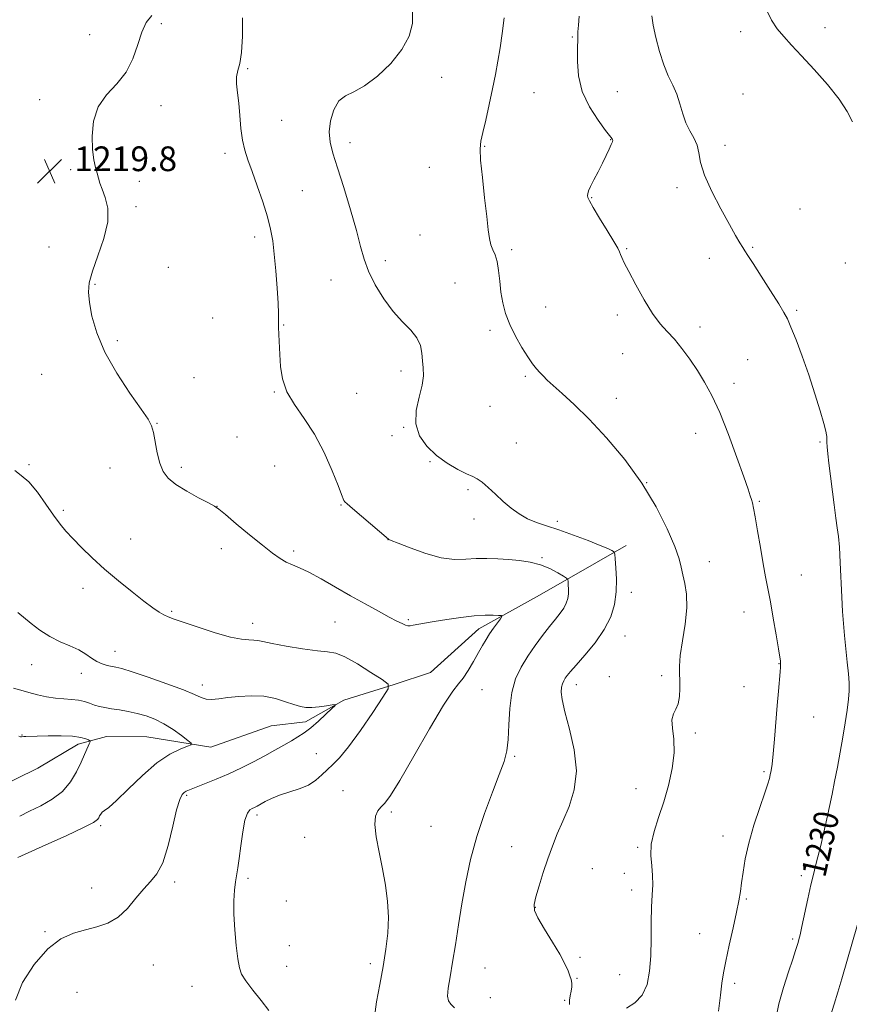
# Model space of a CAD drawing. Extents: x 2167300 to 2170200, y 362300 to 365200.
# Drawn here: x 2168226 to 2168495, y 362618 to 362937 of the extents above; entities that cross this region are included whole.
import ezdxf

# ---------------------------------------------------------------- set-up
doc = ezdxf.new("R2010")
doc.units = 0
doc.header["$MEASUREMENT"] = 0
for name, color, linetype, lineweight in [('DTM HARD BREAKLINE', 7, 'Continuous', 0), ('DTM SPOT ELEVATION', 2, 'Continuous', 13), ('INDEX CONTOUR', 41, 'Continuous', 13), ('INDEX CONTOUR LABEL', 244, 'Continuous', 0), ('INTERMEDIATE CONTOUR', 44, 'Continuous', 0), ('SPOT ELEVATION', 7, 'Continuous', 0)]:
    doc.layers.add(name, color=color, linetype=linetype, lineweight=lineweight)
doc.styles.add('Style-ITALICS', font='ITALICS.shx')

# ---------------------------------------------------------------- blocks, each defined once
blk = doc.blocks.new('SPOT')
at = {"layer": 'SPOT ELEVATION'}
for p, q in [((-3.91, -3.91), (3.82, 3.81)), ((-1.65, 3.77), (1.72, -3.93))]:
    blk.add_line(p, q, dxfattribs=at)

msp = doc.modelspace()

# ---------------------------------------------------------------- linework, layer by layer
at = {"layer": 'DTM HARD BREAKLINE'}
msp.add_polyline3d([(2168422.53, 362766.72, 1224.5), (2168394.42, 362750.66, 1220.79), (2168374.81, 362739.74, 1219.49), (2168359.08, 362725.54, 1218.45), (2168347.34, 362721.73, 1218.13), (2168331.03, 362716.64, 1216.11), (2168318.61, 362709.58, 1215.52), (2168307.54, 362708.36, 1214.81), (2168287.96, 362701.35, 1214.42), (2168267.16, 362704.76, 1212.92), (2168254.15, 362704.86, 1212.66), (2168245.01, 362702.32, 1211.49), (2168231.94, 362694.61, 1210.12), (2168217.57, 362687.56, 1209.93)], dxfattribs=at)
at = {"layer": 'DTM SPOT ELEVATION'}
for p in [(2168271.94, 362935.7, 1220.4), (2168486.91, 362934.45, 1232.51), (2168248.67, 362932.14, 1218.98), (2168405.08, 362931.41, 1227.86), (2168459.62, 362933.19, 1231.62), (2168299.92, 362921.21, 1222.24), (2168362.78, 362918.41, 1224.81), (2168392.6, 362913.41, 1226.93), (2168419.68, 362913.77, 1229.04), (2168460.38, 362912.96, 1231.03), (2168232.48, 362911.08, 1219.44), (2168271.78, 362909.14, 1220.74), (2168310.85, 362904.48, 1222.99), (2168333.08, 362897.15, 1224.55), (2168376.7, 362896.06, 1226.11), (2168417.51, 362898.14, 1227.95), (2168454.51, 362896.31, 1230.58), (2168292.57, 362893.69, 1221.6), (2168242.49, 362888.43, 1219.78), (2168358.73, 362889.26, 1225.11), (2168264.82, 362884.68, 1220.33), (2168317.59, 362881.64, 1222.83), (2168438.99, 362882.67, 1229.53), (2168411.37, 362879.37, 1228.08), (2168263.7, 362876.5, 1220.27), (2168478.78, 362875.72, 1231.11), (2168355.68, 362867.26, 1224.86), (2168302.1, 362866.66, 1221.6), (2168235.54, 362863.36, 1219.17), (2168385.45, 362862.53, 1226.36), (2168422.67, 362862.9, 1228.12), (2168463.51, 362863.35, 1230.16), (2168344.52, 362858.97, 1224.52), (2168449.45, 362859.71, 1229.39), (2168493.46, 362858.27, 1231.34), (2168274.16, 362856.77, 1220.7), (2168250.43, 362851.33, 1220.15), (2168326.92, 362852.74, 1223.17), (2168367, 362851.7, 1224.84), (2168396.38, 362843.96, 1226.69), (2168477.71, 362842.93, 1230.22), (2168288.56, 362840.38, 1221.19), (2168419.68, 362841.38, 1227.6), (2168311.54, 362838.15, 1222.07), (2168378.37, 362836.41, 1225.69), (2168446.38, 362837.49, 1228.49), (2168257.65, 362833.07, 1220.31), (2168421.38, 362828.88, 1227.06), (2168461.9, 362826.96, 1228.98), (2168349.59, 362823.21, 1223.48), (2168233.16, 362822.16, 1219.08), (2168282.46, 362821.05, 1221.07), (2168389.85, 362821.48, 1225.81), (2168308.52, 362816.41, 1221.9), (2168457.41, 362819.22, 1228.49), (2168335.15, 362815.99, 1223.08), (2168419.35, 362814.41, 1226.55), (2168378.34, 362811.8, 1225.35), (2168270.51, 362806.32, 1220.07), (2168350.42, 362805.04, 1223.92), (2168296.43, 362801.85, 1221.24), (2168346.67, 362802.33, 1223.68), (2168445.01, 362803.06, 1227.3), (2168485.33, 362800.21, 1229.84), (2168386.87, 362799.97, 1224.81), (2168358.98, 362793.87, 1223.89), (2168229.05, 362792.95, 1218.15), (2168255.28, 362791.79, 1219.22), (2168278.44, 362792.08, 1220.36), (2168308.6, 362792.47, 1220.9), (2168371.24, 362784.78, 1223.75), (2168429.13, 362787.08, 1226), (2168240.14, 362778.08, 1218.24), (2168289.99, 362779.45, 1220.02), (2168330.13, 362779.83, 1221.9), (2168465.69, 362781.03, 1228.15), (2168373.23, 362775.26, 1223.35), (2168400.2, 362774.52, 1224.38), (2168261.95, 362768.8, 1218.73), (2168345.32, 362768.66, 1221.99), (2168291.36, 362765.7, 1219.48), (2168314.75, 362764.92, 1220.29), (2168395.24, 362762.76, 1222.18), (2168449.43, 362761.53, 1226.81), (2168479.29, 362757.12, 1228.82), (2168246.5, 362752.83, 1217.5), (2168424.15, 362751.52, 1224.52), (2168275.23, 362745.37, 1218.17), (2168460.73, 362745.18, 1227.35), (2168301.46, 362741.55, 1218.59), (2168328.13, 362741.96, 1219.11), (2168351.91, 362742.73, 1220.21), (2168422.17, 362737.37, 1224.74), (2168256.91, 362732.48, 1216.74), (2168229.91, 362728.09, 1215.23), (2168472, 362728.47, 1227.95), (2168245.97, 362725.33, 1215.41), (2168417.05, 362724.24, 1225.41), (2168434.01, 362724.54, 1225.67), (2168285.18, 362721.57, 1216.55), (2168406.34, 362721.59, 1224.59), (2168460.63, 362721.03, 1227.14), (2168375.82, 362719.99, 1220.99), (2168483.26, 362711.16, 1228.93), (2168226.78, 362705.33, 1212.09), (2168444.95, 362705.94, 1226.27), (2168322.14, 362699.27, 1217.23), (2168386.34, 362698.46, 1222.19), (2168467.15, 362693.49, 1227.79), (2168280.17, 362685.85, 1216.2), (2168330.76, 362687.33, 1219.13), (2168425.68, 362687.95, 1225.35), (2168302.89, 362679.42, 1218.38), (2168346.46, 362680.45, 1220.25), (2168252.22, 362675.98, 1214.25), (2168359.28, 362675.76, 1220.81), (2168453.83, 362672.64, 1227.34), (2168318.32, 362672.2, 1219.18), (2168385.41, 362669.16, 1223.03), (2168426.21, 362668.99, 1225.83), (2168411.58, 362662.06, 1225.2), (2168421.87, 362660.54, 1225.74), (2168276.22, 362657.76, 1216.31), (2168300.03, 362658.86, 1218.34), (2168479.29, 362659.81, 1229.62), (2168249.36, 362655.79, 1215.45), (2168424.27, 362655.17, 1225.55), (2168312.36, 362651.54, 1218.84), (2168461.42, 362652.22, 1228.17), (2168393.1, 362649.47, 1224.07), (2168234.17, 362641.69, 1215.87), (2168446.29, 362641.02, 1227.17), (2168476.4, 362639.25, 1229.76), (2168313.39, 362637.08, 1218.91), (2168339.57, 362631.27, 1219.59), (2168407.57, 362633.3, 1224.21), (2168269.35, 362630.83, 1216.67), (2168312.46, 362630.46, 1218.78), (2168376.81, 362629.86, 1222.96), (2168406.62, 362626.54, 1224.08), (2168420.42, 362627.72, 1225.22), (2168457.63, 362624.87, 1228.36), (2168244.59, 362622.01, 1216.85), (2168281.81, 362623.88, 1217.16), (2168378.55, 362620.22, 1222.42), (2168402.54, 362619.43, 1223.83)]:
    msp.add_point(p, dxfattribs=at)
at = {"layer": 'INDEX CONTOUR'}
for points in [[(2168268.779, 362938.357, 1220), (2168267.006, 362936.148, 1220), (2168265.589, 362933.035, 1220), (2168264.281, 362928.954, 1220), (2168262.718, 362924.406, 1220), (2168260.508, 362920.031, 1220), (2168257.46, 362916.264, 1220), (2168254.185, 362912.725, 1220), (2168251.484, 362908.827, 1220), (2168249.97, 362904.202, 1220), (2168249.468, 362899.347, 1220), (2168249.607, 362894.98, 1220), (2168250.052, 362891.643, 1220), (2168250.618, 362889.197, 1220), (2168251.151, 362887.328, 1220), (2168251.563, 362885.726, 1220), (2168252.012, 362884.08, 1220), (2168252.71, 362882.083, 1220), (2168253.728, 362879.45, 1220), (2168254.56, 362875.995, 1220), (2168254.553, 362871.557, 1220), (2168253.299, 362866.152, 1220), (2168251.367, 362860.509, 1220), (2168249.567, 362855.533, 1220), (2168248.545, 362851.827, 1220), (2168248.288, 362848.762, 1220), (2168248.611, 362845.409, 1220), (2168249.424, 362841.021, 1220), (2168250.982, 362835.598, 1220), (2168253.632, 362829.327, 1220), (2168257.487, 362822.526, 1220), (2168261.744, 362816.045, 1220), (2168265.368, 362810.867, 1220), (2168267.593, 362807.617, 1220), (2168268.725, 362805.488, 1220), (2168269.336, 362803.32, 1220), (2168270.594, 362796.699, 1220), (2168271.427, 362793.336, 1220), (2168272.508, 362790.688, 1220), (2168274.132, 362788.543, 1220), (2168276.646, 362786.504, 1220), (2168280.175, 362784.305, 1220), (2168284, 362782.181, 1220), (2168287.177, 362780.503, 1220), (2168289.11, 362779.448, 1220), (2168290.574, 362778.439, 1220), (2168292.682, 362776.708, 1220), (2168296.205, 362773.757, 1220), (2168300.524, 362770.165, 1220), (2168304.671, 362766.779, 1220), (2168307.903, 362764.261, 1220), (2168310.357, 362762.543, 1220), (2168312.391, 362761.368, 1220), (2168314.368, 362760.464, 1220), (2168316.669, 362759.479, 1220), (2168319.68, 362758.042, 1220), (2168323.65, 362755.898, 1220), (2168328.295, 362753.258, 1220), (2168333.196, 362750.451, 1220), (2168337.951, 362747.774, 1220), (2168342.232, 362745.414, 1220), (2168345.729, 362743.525, 1220), (2168348.226, 362742.217, 1220), (2168349.892, 362741.403, 1220), (2168350.988, 362740.95, 1220), (2168351.779, 362740.741, 1220), (2168352.532, 362740.723, 1220), (2168353.517, 362740.864, 1220), (2168357.179, 362741.541, 1220), (2168360.287, 362742.091, 1220), (2168364.38, 362742.767, 1220), (2168368.926, 362743.436, 1220), (2168373.25, 362743.936, 1220), (2168376.786, 362744.152, 1220), (2168379.429, 362744.162, 1220), (2168381.186, 362744.092, 1220), (2168382.085, 362744.007, 1220), (2168382.23, 362743.725, 1220), (2168381.746, 362743.008, 1220), (2168380.777, 362741.697, 1220), (2168379.534, 362739.98, 1220), (2168378.251, 362738.125, 1220), (2168377.093, 362736.314, 1220), (2168375.95, 362734.371, 1220), (2168374.645, 362732.03, 1220), (2168373.066, 362729.164, 1220), (2168371.354, 362726.2, 1220), (2168369.716, 362723.705, 1220), (2168368.211, 362721.885, 1220), (2168366.295, 362719.505, 1220), (2168363.284, 362714.973, 1220), (2168358.8, 362707.366, 1220), (2168353.71, 362698.445, 1220), (2168349.195, 362690.642, 1220), (2168346.144, 362685.784, 1220), (2168344.282, 362683.287, 1220), (2168343.045, 362681.964, 1220), (2168342.002, 362680.743, 1220), (2168341.259, 362679.022, 1220), (2168341.058, 362676.316, 1220), (2168341.544, 362672.308, 1220), (2168342.492, 362667.361, 1220), (2168343.58, 362662.005, 1220), (2168344.524, 362656.678, 1220), (2168345.184, 362651.452, 1220), (2168345.454, 362646.301, 1220), (2168345.265, 362641.178, 1220), (2168344.672, 362635.936, 1220), (2168343.767, 362630.402, 1220), (2168342.67, 362624.542, 1220), (2168341.633, 362618.883, 1220), (2168340.936, 362614.084, 1220)], [(2168430.811, 362938.304, 1230), (2168431.291, 362935.273, 1230), (2168432.148, 362931.227, 1230), (2168433.317, 362926.701, 1230), (2168434.691, 362922.404, 1230), (2168436.16, 362918.856, 1230), (2168437.596, 362915.828, 1230), (2168438.865, 362912.9, 1230), (2168439.892, 362909.766, 1230), (2168440.826, 362906.579, 1230), (2168441.872, 362903.606, 1230), (2168443.154, 362901.031, 1230), (2168444.45, 362898.71, 1230), (2168445.456, 362896.419, 1230), (2168446.02, 362893.903, 1230), (2168446.622, 362890.789, 1230), (2168447.897, 362886.679, 1230), (2168450.25, 362881.406, 1230), (2168453.176, 362875.752, 1230), (2168455.943, 362870.733, 1230), (2168457.975, 362867.127, 1230), (2168459.337, 362864.768, 1230), (2168460.251, 362863.251, 1230), (2168460.98, 362862.11, 1230), (2168461.952, 362860.635, 1230), (2168463.632, 362858.054, 1230), (2168466.278, 362853.928, 1230), (2168469.311, 362849.16, 1230), (2168471.946, 362844.987, 1230), (2168473.628, 362842.241, 1230), (2168474.738, 362840.133, 1230), (2168475.886, 362837.467, 1230), (2168477.54, 362833.337, 1230), (2168479.57, 362827.998, 1230), (2168481.698, 362821.995, 1230), (2168483.67, 362815.898, 1230), (2168485.324, 362810.391, 1230), (2168486.521, 362806.183, 1230), (2168487.178, 362803.745, 1230), (2168487.429, 362802.586, 1230), (2168487.467, 362801.975, 1230), (2168487.46, 362801.275, 1230), (2168487.483, 362800.227, 1230), (2168487.591, 362798.666, 1230), (2168487.825, 362796.438, 1230), (2168488.187, 362793.427, 1230), (2168489.857, 362779.87, 1230), (2168490.422, 362775.581, 1230), (2168490.883, 362772.419, 1230), (2168491.256, 362769.625, 1230), (2168491.573, 362766.126, 1230), (2168491.862, 362761.192, 1230), (2168492.386, 362749.964, 1230), (2168492.628, 362745.395, 1230), (2168492.9, 362741.447, 1230), (2168493.245, 362737.538, 1230), (2168493.682, 362733.271, 1230), (2168494.139, 362728.983, 1230), (2168494.518, 362725.194, 1230), (2168494.734, 362722.235, 1230), (2168494.751, 362719.676, 1230), (2168494.546, 362716.897, 1230), (2168494.107, 362713.414, 1230), (2168493.474, 362709.276, 1230), (2168492.701, 362704.669, 1230), (2168491.838, 362699.792, 1230), (2168490.937, 362694.91, 1230), (2168490.047, 362690.302, 1230), (2168489.198, 362686.147, 1230), (2168488.356, 362682.22, 1230), (2168487.468, 362678.192, 1230), (2168486.504, 362673.871, 1230), (2168485.53, 362669.601, 1230), (2168484.634, 362665.863, 1230), (2168483.868, 362662.921, 1230), (2168483.14, 362660.174, 1230), (2168482.319, 362656.809, 1230), (2168481.329, 362652.324, 1230), (2168479.425, 362643.313, 1230), (2168478.834, 362640.637, 1230), (2168478.46, 362639.114, 1230), (2168478.187, 362638.135, 1230), (2168477.884, 362637.105, 1230), (2168477.374, 362635.49, 1230), (2168476.465, 362632.768, 1230), (2168475.062, 362628.624, 1230), (2168473.45, 362623.568, 1230), (2168472.008, 362618.317, 1230), (2168471.015, 362613.438, 1230)]]:
    msp.add_polyline3d(points, dxfattribs=at)
at = {"layer": 'INTERMEDIATE CONTOUR'}
for points in [[(2168298.257, 362937.617, 1222), (2168298.239, 362931.688, 1222), (2168297.926, 362926.443, 1222), (2168297.317, 362922.886, 1222), (2168296.648, 362920.54, 1222), (2168296.215, 362918.561, 1222), (2168296.229, 362916.234, 1222), (2168296.558, 362913.378, 1222), (2168296.984, 362909.939, 1222), (2168297.346, 362905.954, 1222), (2168297.711, 362901.807, 1222), (2168298.199, 362897.974, 1222), (2168298.92, 362894.733, 1222), (2168299.937, 362891.602, 1222), (2168301.299, 362887.902, 1222), (2168302.994, 362883.198, 1222), (2168304.762, 362878.027, 1222), (2168306.28, 362873.168, 1222), (2168307.315, 362869.135, 1222), (2168307.984, 362865.373, 1222), (2168308.494, 362861.064, 1222), (2168309.002, 362855.703, 1222), (2168309.461, 362850.048, 1222), (2168309.779, 362845.171, 1222), (2168309.895, 362841.831, 1222), (2168309.879, 362837.484, 1222), (2168309.956, 362835.012, 1222), (2168310.279, 362828.582, 1222), (2168310.518, 362824.746, 1222), (2168311.147, 362820.665, 1222), (2168312.567, 362816.506, 1222), (2168315.031, 362812.343, 1222), (2168318.192, 362807.89, 1222), (2168321.553, 362802.77, 1222), (2168324.669, 362796.847, 1222), (2168327.288, 362790.954, 1222), (2168329.213, 362786.169, 1222), (2168330.326, 362783.272, 1222), (2168331.062, 362781.301, 1222), (2168331.316, 362780.9, 1222), (2168332.063, 362780.177, 1222), (2168333.795, 362778.671, 1222), (2168345.464, 362768.751, 1222), (2168345.6, 362768.692, 1222), (2168346.418, 362768.358, 1222), (2168348.605, 362767.477, 1222), (2168352.563, 362765.921, 1222), (2168357.563, 362764.151, 1222), (2168362.594, 362762.774, 1222), (2168366.873, 362762.226, 1222), (2168370.533, 362762.267, 1222), (2168373.932, 362762.485, 1222), (2168377.368, 362762.546, 1222), (2168380.875, 362762.431, 1222), (2168384.422, 362762.197, 1222), (2168387.972, 362761.87, 1222), (2168391.446, 362761.347, 1222), (2168394.754, 362760.493, 1222), (2168397.787, 362759.253, 1222), (2168400.338, 362757.899, 1222), (2168402.179, 362756.78, 1222), (2168403.173, 362756.13, 1222), (2168403.559, 362755.686, 1222), (2168403.667, 362755.071, 1222), (2168403.76, 362754.004, 1222), (2168403.828, 362752.59, 1222), (2168403.794, 362751.04, 1222), (2168403.581, 362749.514, 1222), (2168403.116, 362748.001, 1222), (2168402.327, 362746.45, 1222), (2168401.157, 362744.787, 1222), (2168399.605, 362742.86, 1222), (2168397.685, 362740.502, 1222), (2168395.441, 362737.606, 1222), (2168393.033, 362734.318, 1222), (2168390.651, 362730.845, 1222), (2168388.48, 362727.312, 1222), (2168386.684, 362723.491, 1222), (2168385.422, 362719.071, 1222), (2168384.773, 362713.918, 1222), (2168384.499, 362708.602, 1222), (2168384.282, 362703.875, 1222), (2168383.827, 362700.183, 1222), (2168382.928, 362696.768, 1222), (2168381.403, 362692.572, 1222), (2168379.177, 362686.819, 1222), (2168376.599, 362679.885, 1222), (2168374.124, 362672.43, 1222), (2168372.109, 362665.006, 1222), (2168370.524, 362657.739, 1222), (2168369.236, 362650.65, 1222), (2168368.133, 362643.8, 1222), (2168367.159, 362637.412, 1222), (2168366.271, 362631.752, 1222), (2168365.465, 362627.05, 1222), (2168364.873, 362623.384, 1222), (2168364.665, 362620.799, 1222), (2168364.967, 362619.226, 1222), (2168365.733, 362618.159, 1222), (2168366.877, 362616.977, 1222)], [(2168353.333, 362940.118, 1224), (2168353.229, 362935.842, 1224), (2168352.167, 362931.64, 1224), (2168349.877, 362927.334, 1224), (2168346.266, 362922.879, 1224), (2168341.956, 362918.758, 1224), (2168337.747, 362915.587, 1224), (2168334.279, 362913.716, 1224), (2168331.564, 362912.421, 1224), (2168329.453, 362910.709, 1224), (2168327.836, 362907.867, 1224), (2168326.76, 362904.292, 1224), (2168326.311, 362900.658, 1224), (2168326.553, 362897.378, 1224), (2168327.463, 362893.817, 1224), (2168328.997, 362889.074, 1224), (2168331.046, 362882.623, 1224), (2168333.238, 362875.412, 1224), (2168335.134, 362868.758, 1224), (2168336.458, 362863.616, 1224), (2168337.583, 362859.498, 1224), (2168339.042, 362855.553, 1224), (2168341.23, 362851.161, 1224), (2168343.992, 362846.632, 1224), (2168347.035, 362842.506, 1224), (2168350.057, 362839.176, 1224), (2168352.734, 362836.445, 1224), (2168354.734, 362833.97, 1224), (2168355.844, 362831.477, 1224), (2168356.322, 362828.981, 1224), (2168356.546, 362826.567, 1224), (2168356.782, 362824.246, 1224), (2168356.847, 362821.728, 1224), (2168356.447, 362818.647, 1224), (2168355.467, 362814.781, 1224), (2168354.502, 362810.458, 1224), (2168354.325, 362806.155, 1224), (2168355.516, 362802.262, 1224), (2168357.877, 362798.844, 1224), (2168361.014, 362795.884, 1224), (2168364.522, 362793.379, 1224), (2168367.94, 362791.375, 1224), (2168370.794, 362789.932, 1224), (2168372.78, 362789.021, 1224), (2168374.267, 362788.264, 1224), (2168375.798, 362787.193, 1224), (2168377.785, 362785.476, 1224), (2168380.148, 362783.302, 1224), (2168382.683, 362780.998, 1224), (2168385.234, 362778.845, 1224), (2168387.82, 362776.954, 1224), (2168390.512, 362775.395, 1224), (2168393.41, 362774.177, 1224), (2168396.727, 362773.066, 1224), (2168400.712, 362771.769, 1224), (2168405.423, 362770.101, 1224), (2168410.18, 362768.31, 1224), (2168414.113, 362766.752, 1224), (2168416.582, 362765.7, 1224), (2168417.847, 362765.09, 1224), (2168418.393, 362764.774, 1224), (2168418.646, 362764.539, 1224), (2168418.791, 362763.914, 1224), (2168418.952, 362762.363, 1224), (2168419.199, 362759.531, 1224), (2168419.38, 362755.784, 1224), (2168419.289, 362751.669, 1224), (2168418.723, 362747.619, 1224), (2168417.49, 362743.606, 1224), (2168415.397, 362739.49, 1224), (2168412.41, 362735.235, 1224), (2168409.119, 362731.235, 1224), (2168406.27, 362727.994, 1224), (2168404.421, 362725.859, 1224), (2168403.379, 362724.567, 1224), (2168402.766, 362723.698, 1224), (2168402.272, 362722.886, 1224), (2168401.863, 362721.964, 1224), (2168401.578, 362720.817, 1224), (2168401.483, 362719.257, 1224), (2168401.768, 362716.802, 1224), (2168402.651, 362712.897, 1224), (2168404.179, 362707.239, 1224), (2168405.705, 362700.525, 1224), (2168406.406, 362693.706, 1224), (2168405.708, 362687.558, 1224), (2168404.024, 362682.169, 1224), (2168402.009, 362677.452, 1224), (2168400.193, 362673.276, 1224), (2168398.59, 362669.32, 1224), (2168397.089, 362665.219, 1224), (2168395.619, 362660.773, 1224), (2168394.288, 362656.454, 1224), (2168393.252, 362652.9, 1224), (2168392.678, 362650.485, 1224), (2168392.803, 362648.526, 1224), (2168393.879, 362646.075, 1224), (2168396, 362642.481, 1224), (2168398.619, 362638.285, 1224), (2168401.029, 362634.316, 1224), (2168402.684, 362631.234, 1224), (2168403.681, 362628.987, 1224), (2168404.28, 362627.349, 1224), (2168404.688, 362626.093, 1224), (2168404.916, 362624.991, 1224), (2168404.923, 362623.819, 1224), (2168404.705, 362622.415, 1224), (2168404.393, 362620.884, 1224), (2168404.156, 362619.399, 1224), (2168404.116, 362618.015, 1224)], [(2168382.944, 362937.616, 1226), (2168382.301, 362932.594, 1226), (2168381.67, 362927.909, 1226), (2168380.978, 362923.551, 1226), (2168380.178, 362919.237, 1226), (2168379.227, 362914.614, 1226), (2168378.12, 362909.519, 1226), (2168377.001, 362904.54, 1226), (2168376.055, 362900.453, 1226), (2168375.437, 362897.674, 1226), (2168375.198, 362895.176, 1226), (2168375.362, 362891.571, 1226), (2168375.908, 362885.957, 1226), (2168376.645, 362879.366, 1226), (2168377.341, 362873.314, 1226), (2168377.829, 362868.973, 1226), (2168378.216, 362866.109, 1226), (2168378.676, 362864.142, 1226), (2168379.326, 362862.526, 1226), (2168380.06, 362860.832, 1226), (2168380.712, 362858.67, 1226), (2168381.17, 362855.768, 1226), (2168381.53, 362852.356, 1226), (2168381.936, 362848.783, 1226), (2168382.532, 362845.316, 1226), (2168383.442, 362841.877, 1226), (2168384.786, 362838.305, 1226), (2168386.611, 362834.533, 1226), (2168388.661, 362830.885, 1226), (2168390.606, 362827.782, 1226), (2168392.19, 362825.525, 1226), (2168393.461, 362823.94, 1226), (2168394.542, 362822.736, 1226), (2168395.595, 362821.621, 1226), (2168396.932, 362820.31, 1226), (2168398.904, 362818.518, 1226), (2168401.801, 362815.972, 1226), (2168405.666, 362812.437, 1226), (2168410.481, 362807.688, 1226), (2168416.123, 362801.612, 1226), (2168422.046, 362794.54, 1226), (2168427.6, 362786.919, 1226), (2168432.235, 362779.236, 1226), (2168435.806, 362772.16, 1226), (2168438.268, 362766.411, 1226), (2168439.663, 362762.443, 1226), (2168440.373, 362759.671, 1226), (2168440.872, 362757.252, 1226), (2168441.49, 362754.449, 1226), (2168442.027, 362750.954, 1226), (2168442.145, 362746.567, 1226), (2168441.632, 362741.274, 1226), (2168440.792, 362735.8, 1226), (2168440.05, 362731.056, 1226), (2168439.731, 362727.681, 1226), (2168439.739, 362725.23, 1226), (2168439.872, 362722.985, 1226), (2168439.942, 362720.42, 1226), (2168439.818, 362717.766, 1226), (2168439.381, 362715.447, 1226), (2168438.6, 362713.72, 1226), (2168437.788, 362712.187, 1226), (2168437.347, 362710.285, 1226), (2168437.522, 362707.555, 1226), (2168437.931, 362703.953, 1226), (2168438.041, 362699.545, 1226), (2168437.443, 362694.452, 1226), (2168436.246, 362689.017, 1226), (2168434.686, 362683.643, 1226), (2168433.016, 362678.662, 1226), (2168431.556, 362674.126, 1226), (2168430.642, 362670.019, 1226), (2168430.483, 362666.314, 1226), (2168430.774, 362662.939, 1226), (2168431.085, 362659.815, 1226), (2168431.091, 362656.802, 1226), (2168430.886, 362653.535, 1226), (2168430.669, 362649.593, 1226), (2168430.586, 362644.715, 1226), (2168430.558, 362639.283, 1226), (2168430.451, 362633.84, 1226), (2168430.112, 362628.865, 1226), (2168429.295, 362624.571, 1226), (2168427.732, 362621.106, 1226), (2168425.323, 362618.57, 1226), (2168422.63, 362616.851, 1226)], [(2168407.275, 362938.14, 1228), (2168407.033, 362935.255, 1228), (2168406.878, 362933.062, 1228), (2168406.804, 362931.389, 1228), (2168406.721, 362927.165, 1228), (2168406.698, 362923.444, 1228), (2168407.07, 362918.802, 1228), (2168408.292, 362913.757, 1228), (2168410.606, 362908.816, 1228), (2168413.396, 362904.465, 1228), (2168415.831, 362901.188, 1228), (2168417.915, 362898.457, 1228), (2168418.109, 362898.156, 1228), (2168418.156, 362897.93, 1228), (2168418.045, 362897.494, 1228), (2168417.687, 362896.605, 1228), (2168417.014, 362895.082, 1228), (2168416.042, 362893.004, 1228), (2168414.808, 362890.512, 1228), (2168413.384, 362887.785, 1228), (2168411.992, 362885.154, 1228), (2168410.895, 362882.987, 1228), (2168410.278, 362881.546, 1228), (2168410.042, 362880.669, 1228), (2168410.013, 362880.086, 1228), (2168410.105, 362879.484, 1228), (2168410.581, 362878.371, 1228), (2168411.792, 362876.213, 1228), (2168413.91, 362872.733, 1228), (2168416.394, 362868.723, 1228), (2168418.526, 362865.234, 1228), (2168419.774, 362863.041, 1228), (2168420.352, 362861.83, 1228), (2168420.661, 362861.009, 1228), (2168421.078, 362860.003, 1228), (2168421.886, 362858.311, 1228), (2168423.344, 362855.446, 1228), (2168425.594, 362851.178, 1228), (2168428.321, 362846.293, 1228), (2168431.086, 362841.833, 1228), (2168433.56, 362838.549, 1228), (2168435.839, 362836.016, 1228), (2168438.125, 362833.517, 1228), (2168440.564, 362830.497, 1228), (2168443.085, 362827.041, 1228), (2168445.564, 362823.393, 1228), (2168447.924, 362819.65, 1228), (2168450.292, 362815.317, 1228), (2168452.845, 362809.749, 1228), (2168455.657, 362802.664, 1228), (2168458.389, 362795.224, 1228), (2168460.601, 362788.948, 1228), (2168461.978, 362784.962, 1228), (2168462.702, 362782.799, 1228), (2168463.078, 362781.597, 1228), (2168463.379, 362780.518, 1228), (2168463.748, 362778.865, 1228), (2168464.288, 362775.96, 1228), (2168465.064, 362771.42, 1228), (2168465.975, 362766.021, 1228), (2168466.873, 362760.831, 1228), (2168467.658, 362756.592, 1228), (2168468.4, 362752.763, 1228), (2168469.212, 362748.479, 1228), (2168470.158, 362743.209, 1228), (2168471.101, 362737.759, 1228), (2168471.855, 362733.273, 1228), (2168472.283, 362730.59, 1228), (2168472.459, 362729.348, 1228), (2168472.552, 362728.285, 1228), (2168472.554, 362728.013, 1228), (2168472.514, 362727.319, 1228), (2168472.394, 362725.831, 1228), (2168471.838, 362719.582, 1228), (2168471.45, 362714.914, 1228), (2168470.595, 362703.944, 1228), (2168470.178, 362699.228, 1228), (2168469.797, 362695.945, 1228), (2168469.461, 362693.846, 1228), (2168469.173, 362692.46, 1228), (2168468.892, 362691.268, 1228), (2168468.395, 362689.562, 1228), (2168467.411, 362686.586, 1228), (2168465.796, 362681.876, 1228), (2168463.903, 362676.118, 1228), (2168462.201, 362670.289, 1228), (2168461.054, 362665.195, 1228), (2168460.363, 362660.946, 1228), (2168459.918, 362657.475, 1228), (2168459.519, 362654.602, 1228), (2168459.01, 362651.669, 1228), (2168458.243, 362647.904, 1228), (2168457.142, 362642.836, 1228), (2168455.911, 362637.224, 1228), (2168454.819, 362632.134, 1228), (2168454.063, 362628.273, 1228), (2168453.527, 362624.931, 1228), (2168453.017, 362621.04, 1228), (2168452.4, 362615.88, 1228)], [(2168467.851, 362940.392, 1232), (2168469.552, 362936.911, 1232), (2168471.457, 362934.107, 1232), (2168473.549, 362931.548, 1232), (2168476.063, 362928.774, 1232), (2168479.3, 362925.315, 1232), (2168483.379, 362920.893, 1232), (2168487.701, 362915.99, 1232), (2168491.489, 362911.277, 1232), (2168494.152, 362907.276, 1232), (2168495.857, 362903.918, 1232)], [(2168224.465, 362791.025, 1218), (2168226.551, 362789.412, 1218), (2168229.018, 362787.294, 1218), (2168231.754, 362784.027, 1218), (2168234.512, 362780.151, 1218), (2168237.011, 362776.498, 1218), (2168239.081, 362773.673, 1218), (2168241.02, 362771.348, 1218), (2168243.236, 362768.966, 1218), (2168246.063, 362766.085, 1218), (2168249.519, 362762.737, 1218), (2168253.543, 362759.074, 1218), (2168257.998, 362755.282, 1218), (2168262.419, 362751.7, 1218), (2168266.266, 362748.702, 1218), (2168269.136, 362746.562, 1218), (2168271.193, 362745.154, 1218), (2168272.737, 362744.247, 1218), (2168274.139, 362743.6, 1218), (2168276.041, 362742.906, 1218), (2168283.861, 362740.25, 1218), (2168289.3, 362738.482, 1218), (2168294.282, 362737.055, 1218), (2168297.885, 362736.34, 1218), (2168300.268, 362736.141, 1218), (2168301.856, 362736.109, 1218), (2168303.139, 362735.956, 1218), (2168304.846, 362735.594, 1218), (2168307.77, 362734.99, 1218), (2168312.358, 362734.156, 1218), (2168317.677, 362733.288, 1218), (2168322.451, 362732.632, 1218), (2168325.794, 362732.292, 1218), (2168328.408, 362731.818, 1218), (2168331.381, 362730.62, 1218), (2168335.439, 362728.348, 1218), (2168339.832, 362725.612, 1218), (2168343.443, 362723.267, 1218), (2168345.351, 362721.812, 1218), (2168345.422, 362720.33, 1218), (2168343.72, 362717.552, 1218), (2168340.448, 362712.678, 1218), (2168336.413, 362706.806, 1218), (2168332.561, 362701.504, 1218), (2168329.625, 362697.946, 1218), (2168327.45, 362695.741, 1218), (2168325.671, 362694.101, 1218), (2168323.938, 362692.403, 1218), (2168321.985, 362690.679, 1218), (2168319.568, 362689.122, 1218), (2168316.557, 362687.869, 1218), (2168310.17, 362685.833, 1218), (2168307.592, 362684.792, 1218), (2168305.569, 362683.778, 1218), (2168302.933, 362682.299, 1218), (2168302.095, 362681.865, 1218), (2168301.357, 362681.523, 1218), (2168300.588, 362681.095, 1218), (2168299.792, 362680.058, 1218), (2168299.008, 362677.807, 1218), (2168298.276, 362674.013, 1218), (2168297.623, 362669.482, 1218), (2168297.078, 362665.302, 1218), (2168296.655, 362662.262, 1218), (2168295.971, 362657.772, 1218), (2168295.622, 362655.056, 1218), (2168295.369, 362651.618, 1218), (2168295.355, 362647.336, 1218), (2168295.671, 362642.261, 1218), (2168296.188, 362637.123, 1218), (2168296.726, 362632.823, 1218), (2168297.2, 362629.955, 1218), (2168297.921, 362627.893, 1218), (2168299.298, 362625.705, 1218), (2168301.562, 362622.719, 1218), (2168304.248, 362619.305, 1218), (2168306.712, 362616.093, 1218)], [(2168225.378, 362745.004, 1216), (2168229.703, 362741.439, 1216), (2168232.585, 362739.249, 1216), (2168235.773, 362737.208, 1216), (2168239.098, 362735.56, 1216), (2168242.311, 362734.19, 1216), (2168245.14, 362732.893, 1216), (2168247.403, 362731.525, 1216), (2168249.262, 362730.201, 1216), (2168250.97, 362729.095, 1216), (2168252.71, 362728.338, 1216), (2168254.4, 362727.869, 1216), (2168257.215, 362727.336, 1216), (2168259.088, 362726.853, 1216), (2168262.407, 362725.822, 1216), (2168267.663, 362724.067, 1216), (2168273.735, 362721.938, 1216), (2168279.099, 362719.925, 1216), (2168282.624, 362718.422, 1216), (2168284.768, 362717.457, 1216), (2168286.381, 362716.969, 1216), (2168288.201, 362716.883, 1216), (2168290.496, 362717.087, 1216), (2168293.419, 362717.455, 1216), (2168297.035, 362717.848, 1216), (2168301.058, 362718.061, 1216), (2168305.113, 362717.868, 1216), (2168308.869, 362717.142, 1216), (2168312.162, 362716.13, 1216), (2168314.871, 362715.172, 1216), (2168316.963, 362714.544, 1216), (2168318.766, 362714.257, 1216), (2168320.696, 362714.257, 1216), (2168323.013, 362714.475, 1216), (2168325.365, 362714.795, 1216), (2168327.242, 362715.088, 1216), (2168328.222, 362715.201, 1216), (2168328.21, 362714.888, 1216), (2168327.195, 362713.884, 1216), (2168325.253, 362712.053, 1216), (2168322.791, 362709.8, 1216), (2168320.306, 362707.66, 1216), (2168318.159, 362706.028, 1216), (2168316.183, 362704.741, 1216), (2168314.078, 362703.493, 1216), (2168311.599, 362702.041, 1216), (2168308.711, 362700.378, 1216), (2168305.433, 362698.557, 1216), (2168301.796, 362696.636, 1216), (2168297.881, 362694.687, 1216), (2168293.784, 362692.784, 1216), (2168289.656, 362691.012, 1216), (2168285.884, 362689.486, 1216), (2168281.04, 362687.604, 1216), (2168279.982, 362687.149, 1216), (2168279.309, 362686.74, 1216), (2168278.649, 362686.067, 1216), (2168277.862, 362684.455, 1216), (2168276.866, 362681.143, 1216), (2168275.6, 362675.76, 1216), (2168274.09, 362669.508, 1216), (2168272.379, 362663.982, 1216), (2168270.504, 362660.327, 1216), (2168268.449, 362657.882, 1216), (2168266.189, 362655.54, 1216), (2168263.696, 362652.496, 1216), (2168260.947, 362649.171, 1216), (2168257.919, 362646.287, 1216), (2168254.603, 362644.374, 1216), (2168251.046, 362643.187, 1216), (2168247.311, 362642.282, 1216), (2168243.44, 362641.19, 1216), (2168239.394, 362639.318, 1216), (2168235.113, 362636.044, 1216), (2168230.701, 362631.038, 1216), (2168226.899, 362625.137, 1216), (2168224.612, 362619.47, 1216)], [(2168224.059, 362720.505, 1214), (2168226.431, 362719.83, 1214), (2168229.024, 362719.121, 1214), (2168231.822, 362718.395, 1214), (2168234.722, 362717.74, 1214), (2168237.598, 362717.262, 1214), (2168240.336, 362717.02, 1214), (2168242.854, 362716.876, 1214), (2168245.08, 362716.647, 1214), (2168246.979, 362716.202, 1214), (2168248.648, 362715.624, 1214), (2168250.223, 362715.054, 1214), (2168251.839, 362714.596, 1214), (2168253.641, 362714.219, 1214), (2168255.775, 362713.86, 1214), (2168258.332, 362713.456, 1214), (2168261.173, 362712.965, 1214), (2168264.104, 362712.347, 1214), (2168266.977, 362711.549, 1214), (2168269.829, 362710.469, 1214), (2168272.747, 362708.991, 1214), (2168275.734, 362707.094, 1214), (2168278.465, 362705.13, 1214), (2168280.534, 362703.548, 1214), (2168281.595, 362702.65, 1214), (2168281.549, 362702.165, 1214), (2168280.354, 362701.676, 1214), (2168278.009, 362700.779, 1214), (2168274.659, 362699.107, 1214), (2168270.49, 362696.305, 1214), (2168265.774, 362692.259, 1214), (2168261.152, 362687.826, 1214), (2168257.347, 362684.102, 1214), (2168254.89, 362681.896, 1214), (2168253.521, 362680.847, 1214), (2168252.782, 362680.307, 1214), (2168252.283, 362679.745, 1214), (2168251.914, 362679.121, 1214), (2168251.631, 362678.515, 1214), (2168251.235, 362677.926, 1214), (2168249.911, 362677.013, 1214), (2168246.688, 362675.352, 1214), (2168241.072, 362672.726, 1214), (2168234.477, 362669.731, 1214), (2168225.436, 362665.644, 1214)], [(2168225.722, 362704.908, 1212), (2168226.238, 362704.75, 1212), (2168226.568, 362704.719, 1212), (2168227.329, 362704.805, 1212), (2168228.022, 362704.845, 1212), (2168231.701, 362704.945, 1212), (2168235.297, 362705.029, 1212), (2168239.428, 362705.056, 1212), (2168243.175, 362704.927, 1212), (2168245.817, 362704.582, 1212), (2168247.445, 362704.135, 1212), (2168248.351, 362703.742, 1212), (2168248.787, 362703.483, 1212), (2168248.839, 362703.144, 1212), (2168248.552, 362702.431, 1212), (2168245.922, 362696.56, 1212), (2168244.447, 362693.449, 1212), (2168242.503, 362690.148, 1212), (2168239.901, 362687.065, 1212), (2168236.562, 362684.51, 1212), (2168232.841, 362682.415, 1212), (2168229.204, 362680.616, 1212), (2168226.019, 362679.012, 1212)], [(2168497.45, 362643.968, 1232), (2168492.365, 362626.409, 1232), (2168491.09, 362622.071, 1232), (2168489.897, 362618.195, 1232), (2168488.674, 362614.389, 1232)]]:
    msp.add_polyline3d(points, dxfattribs=at)

# ---------------------------------------------------------------- block references
at = {"layer": 'SPOT ELEVATION'}
msp.add_blockref('SPOT', (2168235.701, 362887.98, 1219.836), dxfattribs=at)

# ---------------------------------------------------------------- texts
at = {"layer": 'INDEX CONTOUR LABEL', "style": 'Style-ITALICS', "width": 0.875}
msp.add_text('1230', height=8, rotation=77.1, dxfattribs=at).set_placement((2168486.939, 362658.871, 1230))
at = {"layer": 'SPOT ELEVATION', "style": 'Style-ITALICS'}
msp.add_text('1219.8', height=8, dxfattribs=at).set_placement((2168243.701, 362887.98, 1219.836))

doc.saveas('drawing.dxf')
